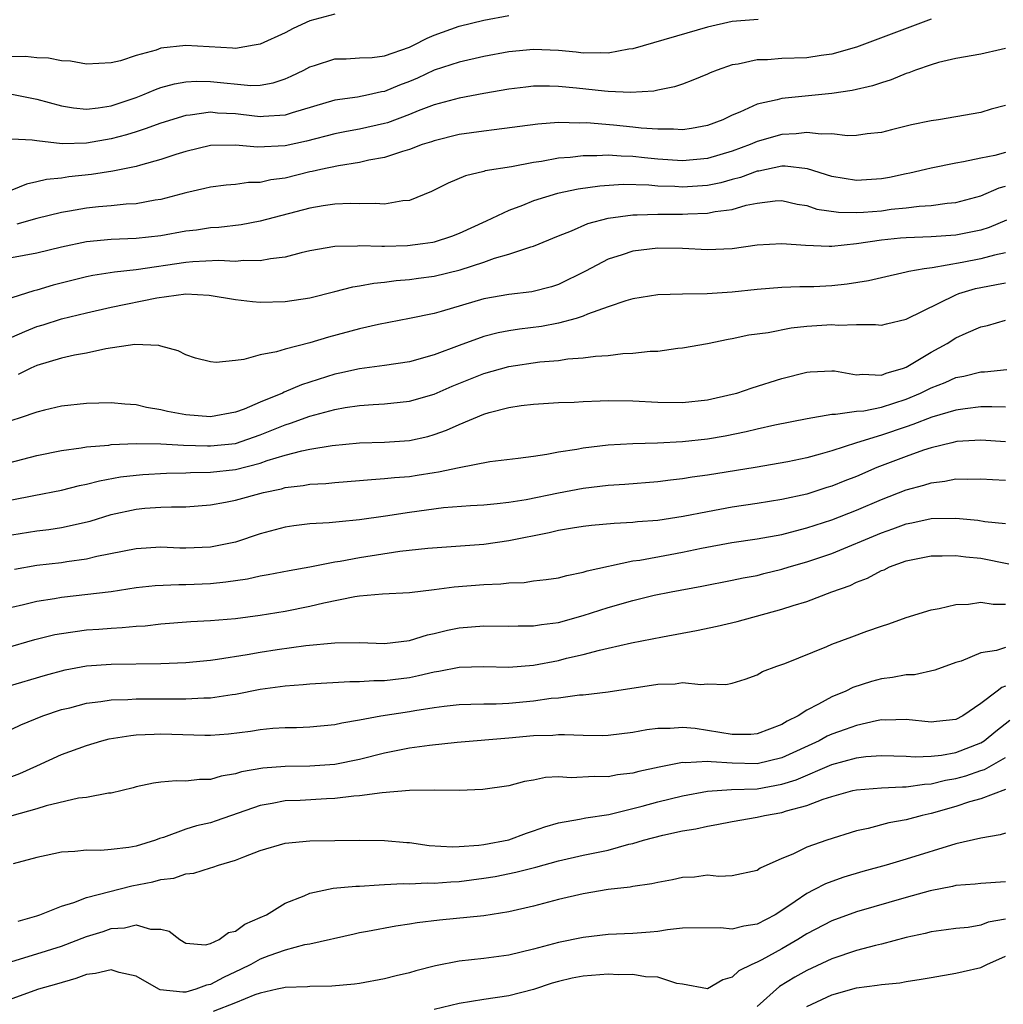
# Model space of a CAD drawing. Units: inches. Extents: x 2625000 to 2628000, y 1506000 to 1509000.
# Drawn here: x 2625226 to 2625305, y 1506752 to 1506831 of the extents above; entities that cross this region are included whole.
import ezdxf

# ---------------------------------------------------------------- set-up
doc = ezdxf.new("R2010")
doc.units = ezdxf.units.IN
doc.header["$MEASUREMENT"] = 0
doc.layers.add('LD26251506_2ft', color=254, linetype='Continuous')

msp = doc.modelspace()

# ---------------------------------------------------------------- linework, layer by layer
at = {"layer": 'LD26251506_2ft'}
for points, elevation in [([(2625251, 1506831.493), (2625249, 1506830.965), (2625247.659, 1506830.341), (2625247, 1506830.012), (2625245, 1506829.097), (2625244.515, 1506829), (2625243, 1506828.744), (2625242.772, 1506828.772), (2625239, 1506828.984), (2625237, 1506828.755), (2625236.612, 1506828.611), (2625235, 1506828.175), (2625233.758, 1506827.757), (2625233, 1506827.581), (2625231, 1506827.476), (2625229.72, 1506827.72), (2625229, 1506827.755), (2625227.955, 1506827.955), (2625227, 1506827.981), (2625226.087, 1506828.087), (2625225, 1506828.079)], 9082), ([(2625225, 1506825.051), (2625227, 1506824.646), (2625229, 1506824.122), (2625229.955, 1506823.956), (2625231, 1506823.857), (2625231.953, 1506823.954), (2625233, 1506824.134), (2625235, 1506824.8), (2625235.534, 1506825), (2625236.56, 1506825.44), (2625237, 1506825.587), (2625238.104, 1506825.896), (2625239, 1506826.053), (2625239.886, 1506826.114), (2625241, 1506826.089), (2625244.24, 1506825.76), (2625245, 1506825.788), (2625246.037, 1506825.963), (2625247, 1506826.292), (2625247.493, 1506826.506), (2625248.511, 1506827), (2625249, 1506827.261), (2625249.37, 1506827.37), (2625251, 1506827.913), (2625251.906, 1506827.906), (2625253, 1506827.98), (2625254.019, 1506828.019), (2625255, 1506828.147), (2625257, 1506828.852), (2625257.324, 1506829), (2625258.434, 1506829.566), (2625259, 1506829.807), (2625261, 1506830.529), (2625263, 1506831.026), (2625265, 1506831.398)], 9080), ([(2625299, 1506831.103), (2625293, 1506828.85), (2625291, 1506828.271), (2625290.164, 1506828.164), (2625289, 1506827.985), (2625287, 1506827.92), (2625285.829, 1506827.829), (2625285, 1506827.815), (2625283.48, 1506827.48), (2625283, 1506827.415), (2625281.791, 1506827), (2625281.219, 1506826.78), (2625281, 1506826.671), (2625279.816, 1506826.185), (2625279, 1506825.872), (2625278.353, 1506825.647), (2625277, 1506825.38), (2625276.694, 1506825.306), (2625274.808, 1506825.192), (2625273, 1506825.277), (2625272.706, 1506825.294), (2625270.454, 1506825.547), (2625269, 1506825.687), (2625268.29, 1506825.711), (2625267, 1506825.693), (2625266.371, 1506825.63), (2625265, 1506825.457), (2625263, 1506825.123), (2625261, 1506824.751), (2625259, 1506824.191), (2625257.71, 1506823.71), (2625257, 1506823.418), (2625255.235, 1506822.765), (2625255, 1506822.699), (2625253, 1506822.24), (2625251.946, 1506822.054), (2625251, 1506821.868), (2625248.713, 1506821.287), (2625247, 1506820.909), (2625244.782, 1506820.782), (2625243, 1506820.955), (2625241, 1506820.93), (2625239, 1506820.456), (2625238.207, 1506820.208), (2625237, 1506819.801), (2625235.355, 1506819.355), (2625235, 1506819.241), (2625233.14, 1506818.86), (2625231.408, 1506818.591), (2625229.598, 1506818.402), (2625229, 1506818.31), (2625227.803, 1506818.197), (2625227, 1506817.995), (2625226.172, 1506817.828), (2625225, 1506817.342)], 9076), ([(2625285.079, 1506831.078), (2625283, 1506830.901), (2625281, 1506830.451), (2625275, 1506828.706), (2625274.675, 1506828.675), (2625273, 1506828.363), (2625272.402, 1506828.402), (2625271, 1506828.372), (2625270.44, 1506828.44), (2625269, 1506828.568), (2625267, 1506828.652), (2625265, 1506828.463), (2625263, 1506828.091), (2625261, 1506827.634), (2625259, 1506826.98), (2625257.649, 1506826.351), (2625257, 1506826.075), (2625256.22, 1506825.779), (2625255, 1506825.269), (2625254.76, 1506825.24), (2625253.72, 1506825), (2625252.823, 1506824.823), (2625251, 1506824.577), (2625247.558, 1506823.558), (2625247, 1506823.365), (2625245.265, 1506823.265), (2625245, 1506823.228), (2625243.432, 1506823.432), (2625243, 1506823.47), (2625241.543, 1506823.543), (2625241, 1506823.601), (2625239.359, 1506823.359), (2625239, 1506823.335), (2625237, 1506822.731), (2625235.739, 1506822.261), (2625235, 1506822.038), (2625234.221, 1506821.779), (2625233, 1506821.459), (2625231, 1506821.104), (2625229.061, 1506821.061), (2625227, 1506821.294), (2625226.632, 1506821.368), (2625225, 1506821.449)], 9078), ([(2625305, 1506828.736), (2625304.646, 1506828.646), (2625303, 1506828.294), (2625301, 1506827.927), (2625299.597, 1506827.597), (2625299, 1506827.433), (2625297.739, 1506827), (2625297.21, 1506826.79), (2625297, 1506826.735), (2625295.786, 1506826.214), (2625295, 1506825.983), (2625294.281, 1506825.719), (2625292.654, 1506825.346), (2625291, 1506825.116), (2625287, 1506824.725), (2625286.606, 1506824.606), (2625285, 1506824.262), (2625283.609, 1506823.61), (2625283, 1506823.371), (2625282.23, 1506823), (2625281, 1506822.543), (2625279.715, 1506822.285), (2625279, 1506822.196), (2625278.255, 1506822.255), (2625277, 1506822.232), (2625275.668, 1506822.332), (2625275, 1506822.417), (2625273.428, 1506822.572), (2625271.25, 1506822.75), (2625270.735, 1506822.735), (2625269, 1506822.779), (2625267.342, 1506822.657), (2625263.821, 1506822.179), (2625263, 1506822.094), (2625261, 1506821.809), (2625259, 1506821.317), (2625258.773, 1506821.227), (2625258.031, 1506821), (2625257, 1506820.601), (2625256.452, 1506820.452), (2625255, 1506819.949), (2625253.746, 1506819.746), (2625253, 1506819.565), (2625251.304, 1506819.304), (2625249.882, 1506819), (2625249.173, 1506818.827), (2625249, 1506818.799), (2625247, 1506818.311), (2625245.845, 1506818.155), (2625245, 1506817.963), (2625244.057, 1506817.943), (2625243, 1506817.789), (2625242.263, 1506817.737), (2625241, 1506817.574), (2625240.543, 1506817.458), (2625239, 1506817.112), (2625237, 1506816.593), (2625236.529, 1506816.529), (2625235, 1506816.243), (2625234.205, 1506816.205), (2625233, 1506816.072), (2625231.985, 1506815.985), (2625231, 1506815.881), (2625229.63, 1506815.631), (2625229, 1506815.532), (2625227, 1506815.041), (2625225.404, 1506814.596)], 9074), ([(2625305, 1506824.149), (2625303.847, 1506823.847), (2625303, 1506823.598), (2625301, 1506823.235), (2625299.587, 1506823), (2625299, 1506822.917), (2625297.414, 1506822.587), (2625295.809, 1506822.191), (2625295, 1506821.97), (2625293.856, 1506821.856), (2625293, 1506821.735), (2625292.285, 1506821.715), (2625291, 1506821.864), (2625290.165, 1506821.835), (2625289, 1506821.983), (2625288.131, 1506821.869), (2625287, 1506821.824), (2625285, 1506821.253), (2625284.817, 1506821.183), (2625284.435, 1506821), (2625283, 1506820.464), (2625281, 1506819.874), (2625279, 1506819.698), (2625277, 1506819.834), (2625275.934, 1506819.934), (2625275, 1506820.044), (2625274.064, 1506820.064), (2625273, 1506820.152), (2625272.09, 1506820.09), (2625271, 1506820.1), (2625269.96, 1506819.96), (2625269, 1506819.896), (2625267.645, 1506819.645), (2625267, 1506819.56), (2625265.223, 1506819.223), (2625263.114, 1506818.886), (2625263, 1506818.843), (2625261.515, 1506818.485), (2625260.114, 1506817.886), (2625258.783, 1506817.217), (2625257, 1506816.505), (2625256.466, 1506816.466), (2625255, 1506816.2), (2625254.259, 1506816.259), (2625253, 1506816.229), (2625252.258, 1506816.257), (2625251, 1506816.2), (2625250.074, 1506816.074), (2625249, 1506815.882), (2625245, 1506814.836), (2625243.45, 1506814.55), (2625241.661, 1506814.339), (2625241, 1506814.302), (2625239.875, 1506814.125), (2625239, 1506814.026), (2625237, 1506813.669), (2625235, 1506813.443), (2625233, 1506813.37), (2625231, 1506813.176), (2625229, 1506812.742), (2625227, 1506812.267), (2625223.638, 1506811.638)], 9072), ([(2625305, 1506820.357), (2625304.124, 1506820.124), (2625303, 1506819.919), (2625301.607, 1506819.608), (2625301, 1506819.512), (2625299, 1506819.116), (2625298.556, 1506819), (2625297.291, 1506818.709), (2625297, 1506818.658), (2625295.644, 1506818.356), (2625295, 1506818.243), (2625293, 1506818.1), (2625291, 1506818.446), (2625289.055, 1506819.055), (2625287.268, 1506819.268), (2625287, 1506819.258), (2625285.127, 1506818.873), (2625285, 1506818.861), (2625283.65, 1506818.35), (2625283, 1506818.188), (2625282.07, 1506817.93), (2625281, 1506817.717), (2625279, 1506817.579), (2625278.38, 1506817.62), (2625277, 1506817.659), (2625276.275, 1506817.724), (2625274.224, 1506817.776), (2625272.334, 1506817.666), (2625270.584, 1506817.416), (2625268.932, 1506817.069), (2625267, 1506816.472), (2625266.098, 1506816.098), (2625265, 1506815.696), (2625263.176, 1506814.824), (2625261, 1506813.836), (2625260.389, 1506813.611), (2625259, 1506813.143), (2625258.883, 1506813.117), (2625258.087, 1506813), (2625256.858, 1506812.858), (2625255, 1506812.808), (2625254.791, 1506812.791), (2625253, 1506812.846), (2625252.823, 1506812.823), (2625251, 1506812.795), (2625249, 1506812.441), (2625248.287, 1506812.287), (2625247, 1506811.949), (2625245.815, 1506811.815), (2625245, 1506811.643), (2625243.658, 1506811.658), (2625243, 1506811.592), (2625241.659, 1506811.659), (2625239.566, 1506811.566), (2625239, 1506811.509), (2625235, 1506810.917), (2625233.257, 1506810.743), (2625231.53, 1506810.47), (2625231, 1506810.355), (2625228.316, 1506809.684), (2625227, 1506809.286), (2625226.761, 1506809.239), (2625225, 1506808.666)], 9070), ([(2625225, 1506805.507), (2625226.035, 1506805.965), (2625227, 1506806.344), (2625227.511, 1506806.489), (2625229, 1506806.965), (2625231, 1506807.457), (2625233, 1506807.906), (2625236.672, 1506808.672), (2625239, 1506808.985), (2625240.891, 1506808.891), (2625243, 1506808.536), (2625244.376, 1506808.376), (2625245, 1506808.323), (2625247, 1506808.364), (2625249, 1506808.673), (2625251, 1506809.165), (2625252.453, 1506809.548), (2625253, 1506809.624), (2625254.144, 1506809.857), (2625255, 1506809.931), (2625255.936, 1506810.064), (2625257, 1506810.146), (2625257.744, 1506810.256), (2625259, 1506810.409), (2625261.093, 1506810.907), (2625263, 1506811.531), (2625263.846, 1506811.846), (2625265, 1506812.173), (2625266.779, 1506812.779), (2625267, 1506812.829), (2625269, 1506813.649), (2625270.067, 1506814.067), (2625271.357, 1506814.643), (2625273, 1506815.077), (2625275, 1506815.349), (2625275.339, 1506815.339), (2625277, 1506815.412), (2625279, 1506815.401), (2625279.432, 1506815.432), (2625281, 1506815.478), (2625281.615, 1506815.615), (2625283, 1506815.787), (2625284.117, 1506816.117), (2625285, 1506816.283), (2625286.461, 1506816.461), (2625287, 1506816.49), (2625288.217, 1506816.217), (2625289, 1506816.092), (2625289.815, 1506815.815), (2625291.549, 1506815.549), (2625293, 1506815.527), (2625293.56, 1506815.56), (2625295, 1506815.682), (2625295.792, 1506815.792), (2625297, 1506815.9), (2625298.047, 1506816.047), (2625299, 1506816.096), (2625300.287, 1506816.287), (2625301, 1506816.348), (2625303, 1506816.871), (2625304.487, 1506817.513), (2625305, 1506817.642)], 9068), ([(2625305.083, 1506814.918), (2625303.683, 1506814.318), (2625303, 1506814.107), (2625301, 1506813.709), (2625299, 1506813.566), (2625297, 1506813.496), (2625296.544, 1506813.456), (2625295, 1506813.308), (2625293.009, 1506813.009), (2625291, 1506812.79), (2625290.788, 1506812.788), (2625288.879, 1506812.879), (2625287, 1506813.021), (2625285, 1506812.897), (2625283, 1506812.619), (2625281, 1506812.531), (2625279, 1506812.632), (2625277, 1506812.664), (2625275, 1506812.412), (2625274.121, 1506812.121), (2625273, 1506811.776), (2625271.188, 1506810.812), (2625269, 1506809.732), (2625268.444, 1506809.556), (2625266.849, 1506809.151), (2625265, 1506808.937), (2625263, 1506808.591), (2625259.569, 1506807.569), (2625259, 1506807.414), (2625257, 1506806.996), (2625254.529, 1506806.529), (2625253, 1506806.179), (2625250.497, 1506805.503), (2625249, 1506805.035), (2625247, 1506804.536), (2625246.305, 1506804.305), (2625245, 1506804.067), (2625243.689, 1506803.689), (2625243, 1506803.63), (2625241.454, 1506803.454), (2625241, 1506803.511), (2625239.795, 1506803.795), (2625239, 1506804.064), (2625238.387, 1506804.387), (2625237, 1506804.767), (2625236.83, 1506804.83), (2625234.907, 1506804.907), (2625232.572, 1506804.572), (2625231, 1506804.215), (2625230.044, 1506804.044), (2625229, 1506803.794), (2625227, 1506803.213), (2625226.526, 1506803), (2625225.515, 1506802.485)], 9066), ([(2625305, 1506812.281), (2625304.097, 1506812.097), (2625303, 1506811.802), (2625301.505, 1506811.505), (2625299.086, 1506811.086), (2625298.432, 1506811), (2625297.205, 1506810.796), (2625297, 1506810.722), (2625295, 1506810.286), (2625293.975, 1506810.025), (2625292.238, 1506809.761), (2625291, 1506809.626), (2625289.552, 1506809.552), (2625288.445, 1506809.555), (2625287, 1506809.509), (2625285, 1506809.348), (2625283, 1506809.115), (2625280.98, 1506808.98), (2625279, 1506808.968), (2625277, 1506808.903), (2625275, 1506808.587), (2625274.427, 1506808.426), (2625273, 1506807.945), (2625271.34, 1506807.341), (2625271, 1506807.187), (2625270.417, 1506807), (2625269, 1506806.612), (2625267.647, 1506806.353), (2625265.869, 1506806.131), (2625265, 1506805.999), (2625264.155, 1506805.845), (2625263, 1506805.557), (2625261, 1506804.827), (2625259, 1506804.066), (2625257, 1506803.52), (2625255, 1506803.228), (2625253, 1506802.957), (2625251.413, 1506802.587), (2625251, 1506802.506), (2625248.33, 1506801.67), (2625246.929, 1506801.071), (2625246.798, 1506801), (2625245, 1506800.259), (2625243.705, 1506799.705), (2625243, 1506799.449), (2625241, 1506799.091), (2625239, 1506799.256), (2625237.523, 1506799.523), (2625237, 1506799.651), (2625235.83, 1506799.83), (2625235, 1506800.041), (2625234.095, 1506800.095), (2625233, 1506800.212), (2625231, 1506800.152), (2625229, 1506799.938), (2625227.628, 1506799.628), (2625227, 1506799.469), (2625225.681, 1506799), (2625225, 1506798.781)], 9064), ([(2625223, 1506794.912), (2625227, 1506795.964), (2625229, 1506796.372), (2625230.579, 1506796.579), (2625231, 1506796.66), (2625232.812, 1506796.812), (2625233, 1506796.844), (2625235, 1506796.927), (2625237, 1506796.908), (2625238.808, 1506796.808), (2625240.74, 1506796.74), (2625241, 1506796.743), (2625243, 1506796.948), (2625245, 1506797.626), (2625247, 1506798.447), (2625247.436, 1506798.564), (2625249, 1506799.141), (2625251, 1506799.674), (2625251.834, 1506799.834), (2625253, 1506800), (2625254.09, 1506800.09), (2625255, 1506800.125), (2625256.27, 1506800.27), (2625257, 1506800.334), (2625259, 1506800.917), (2625260.456, 1506801.544), (2625263, 1506802.579), (2625265, 1506803.134), (2625267.5, 1506803.5), (2625269, 1506803.63), (2625269.746, 1506803.746), (2625271, 1506803.828), (2625271.979, 1506803.979), (2625273, 1506804.031), (2625274.186, 1506804.186), (2625275, 1506804.209), (2625276.378, 1506804.378), (2625277, 1506804.383), (2625278.609, 1506804.609), (2625279, 1506804.629), (2625281, 1506805.001), (2625282.663, 1506805.337), (2625283, 1506805.379), (2625284.324, 1506805.676), (2625285.887, 1506805.887), (2625287.749, 1506806.251), (2625289, 1506806.375), (2625291, 1506806.529), (2625291.533, 1506806.467), (2625293, 1506806.508), (2625294.523, 1506806.523), (2625295, 1506806.463), (2625295.416, 1506806.584), (2625297, 1506806.946), (2625301, 1506808.904), (2625301.244, 1506809), (2625302.59, 1506809.41), (2625303, 1506809.5), (2625304.274, 1506809.726), (2625305, 1506809.88)], 9062), ([(2625225, 1506792.41), (2625226.764, 1506792.764), (2625229, 1506793.187), (2625230.45, 1506793.55), (2625231, 1506793.656), (2625232.055, 1506793.945), (2625233.753, 1506794.247), (2625235, 1506794.396), (2625235.557, 1506794.443), (2625237.445, 1506794.555), (2625239, 1506794.581), (2625239.395, 1506794.605), (2625241, 1506794.622), (2625243, 1506794.852), (2625245, 1506795.356), (2625245.561, 1506795.561), (2625247, 1506795.986), (2625248.355, 1506796.355), (2625249, 1506796.477), (2625250.775, 1506796.774), (2625253, 1506796.984), (2625255, 1506797.035), (2625257, 1506797.173), (2625258.489, 1506797.511), (2625259, 1506797.656), (2625260.001, 1506797.999), (2625261, 1506798.462), (2625263, 1506799.299), (2625263.432, 1506799.432), (2625265, 1506799.843), (2625265.989, 1506799.989), (2625267, 1506800.108), (2625269, 1506800.233), (2625270.276, 1506800.276), (2625271, 1506800.329), (2625272.359, 1506800.359), (2625273, 1506800.393), (2625275, 1506800.372), (2625277, 1506800.275), (2625279, 1506800.246), (2625281, 1506800.452), (2625283, 1506800.898), (2625283.375, 1506801), (2625284.587, 1506801.413), (2625287, 1506802.169), (2625289, 1506802.691), (2625289.281, 1506802.718), (2625291, 1506802.791), (2625291.223, 1506802.777), (2625293, 1506802.475), (2625293.477, 1506802.523), (2625295, 1506802.446), (2625295.391, 1506802.609), (2625296.785, 1506803), (2625297, 1506803.081), (2625299, 1506804.284), (2625300.302, 1506805), (2625301, 1506805.441), (2625301.828, 1506805.828), (2625303, 1506806.334), (2625303.55, 1506806.449), (2625305, 1506806.862)], 9060), ([(2625225, 1506789.588), (2625227, 1506789.905), (2625227.976, 1506790.024), (2625229, 1506790.178), (2625231.305, 1506790.695), (2625233, 1506791.223), (2625235, 1506791.65), (2625235.719, 1506791.719), (2625237, 1506791.804), (2625237.844, 1506791.844), (2625239, 1506791.843), (2625241, 1506791.988), (2625242.208, 1506792.207), (2625243, 1506792.37), (2625245.266, 1506793), (2625246.707, 1506793.293), (2625247, 1506793.387), (2625248.454, 1506793.546), (2625249, 1506793.655), (2625250.277, 1506793.723), (2625251, 1506793.799), (2625253, 1506793.954), (2625253.948, 1506794.051), (2625255, 1506794.109), (2625255.797, 1506794.203), (2625257, 1506794.294), (2625257.624, 1506794.376), (2625259, 1506794.602), (2625259.356, 1506794.644), (2625261.013, 1506795.013), (2625263.489, 1506795.489), (2625265.75, 1506795.75), (2625267, 1506795.921), (2625268.073, 1506796.073), (2625269, 1506796.259), (2625270.492, 1506796.492), (2625271, 1506796.596), (2625273, 1506796.839), (2625275, 1506796.945), (2625276.986, 1506796.986), (2625279, 1506797.089), (2625281, 1506797.319), (2625282.433, 1506797.567), (2625284.103, 1506797.897), (2625285, 1506798.114), (2625286.431, 1506798.431), (2625289.037, 1506798.963), (2625291, 1506799.312), (2625291.297, 1506799.297), (2625293, 1506799.53), (2625293.575, 1506799.575), (2625295, 1506799.857), (2625297, 1506800.513), (2625298.146, 1506801), (2625299, 1506801.428), (2625300.143, 1506801.857), (2625301, 1506802.245), (2625301.644, 1506802.356), (2625303, 1506802.698), (2625303.294, 1506802.706), (2625305.103, 1506802.897)], 9058), ([(2625305, 1506799.86), (2625303.897, 1506799.898), (2625303, 1506799.876), (2625301.739, 1506799.738), (2625301, 1506799.622), (2625299.061, 1506799.061), (2625297.544, 1506798.456), (2625297, 1506798.286), (2625295, 1506797.605), (2625292.996, 1506797.004), (2625291, 1506796.352), (2625290.079, 1506796.079), (2625289, 1506795.796), (2625287.475, 1506795.474), (2625284.84, 1506795), (2625281, 1506794.392), (2625279.775, 1506794.225), (2625279, 1506794.091), (2625278.013, 1506793.987), (2625277, 1506793.851), (2625274.355, 1506793.645), (2625273, 1506793.555), (2625271, 1506793.316), (2625269, 1506792.947), (2625266.412, 1506792.411), (2625265, 1506792.185), (2625264.073, 1506792.073), (2625263, 1506791.983), (2625261.917, 1506791.917), (2625259.748, 1506791.748), (2625257, 1506791.393), (2625255.088, 1506791.088), (2625253, 1506790.786), (2625251.357, 1506790.643), (2625250.54, 1506790.54), (2625249, 1506790.461), (2625247.695, 1506790.305), (2625247, 1506790.203), (2625245, 1506789.665), (2625243, 1506789.007), (2625241, 1506788.603), (2625239, 1506788.52), (2625238.523, 1506788.523), (2625237, 1506788.581), (2625235, 1506788.47), (2625231.845, 1506787.845), (2625231, 1506787.634), (2625229.416, 1506787.416), (2625229, 1506787.343), (2625227, 1506787.104), (2625225.208, 1506786.792)], 9056), ([(2625305, 1506797.081), (2625303, 1506797.203), (2625301.086, 1506797.087), (2625300.666, 1506797), (2625299, 1506796.591), (2625298.398, 1506796.398), (2625297, 1506795.9), (2625294.644, 1506795), (2625293, 1506794.289), (2625292.069, 1506793.93), (2625291, 1506793.492), (2625290.617, 1506793.383), (2625289, 1506792.865), (2625287, 1506792.42), (2625285, 1506792.095), (2625283, 1506791.802), (2625281, 1506791.441), (2625279.051, 1506791.051), (2625277, 1506790.75), (2625275.374, 1506790.627), (2625275, 1506790.577), (2625273.494, 1506790.506), (2625271.662, 1506790.338), (2625271, 1506790.262), (2625270.129, 1506790.129), (2625269, 1506789.928), (2625268.257, 1506789.743), (2625265, 1506789.091), (2625263, 1506788.797), (2625258.476, 1506788.475), (2625256.234, 1506788.234), (2625253, 1506787.737), (2625251.432, 1506787.432), (2625251, 1506787.372), (2625249, 1506786.969), (2625247.314, 1506786.686), (2625245.64, 1506786.36), (2625245, 1506786.253), (2625243.977, 1506786.023), (2625242.237, 1506785.763), (2625241, 1506785.643), (2625239, 1506785.558), (2625238.438, 1506785.562), (2625236.533, 1506785.468), (2625235, 1506785.305), (2625232.993, 1506785.007), (2625229, 1506784.534), (2625228.432, 1506784.432), (2625227, 1506784.221), (2625225.942, 1506783.942), (2625225, 1506783.724)], 9054), ([(2625224.468, 1506780.468), (2625226.838, 1506781.162), (2625228.452, 1506781.548), (2625229, 1506781.65), (2625231, 1506781.928), (2625232.007, 1506781.993), (2625233, 1506782.081), (2625233.889, 1506782.111), (2625235, 1506782.223), (2625235.732, 1506782.268), (2625237, 1506782.409), (2625239.402, 1506782.598), (2625241, 1506782.688), (2625243, 1506782.862), (2625245, 1506783.117), (2625247, 1506783.445), (2625249, 1506783.834), (2625250.109, 1506784.109), (2625252.625, 1506784.625), (2625253, 1506784.668), (2625254.83, 1506784.83), (2625257, 1506784.941), (2625259, 1506785.176), (2625260.614, 1506785.386), (2625263, 1506785.578), (2625264.361, 1506785.639), (2625265, 1506785.72), (2625266.244, 1506785.756), (2625267, 1506785.869), (2625268.024, 1506785.976), (2625269, 1506786.127), (2625269.68, 1506786.32), (2625271, 1506786.569), (2625271.315, 1506786.685), (2625275, 1506787.482), (2625275.556, 1506787.556), (2625278.005, 1506788.006), (2625279, 1506788.192), (2625280.508, 1506788.508), (2625282.973, 1506788.972), (2625285, 1506789.263), (2625287, 1506789.621), (2625288.081, 1506789.919), (2625289, 1506790.139), (2625291, 1506790.794), (2625293, 1506791.579), (2625295, 1506792.431), (2625297, 1506793.203), (2625298.419, 1506793.581), (2625299, 1506793.783), (2625300.104, 1506793.896), (2625301, 1506794.094), (2625301.938, 1506794.062), (2625303, 1506794.09), (2625303.952, 1506794.048), (2625305, 1506793.979)], 9052), ([(2625224.621, 1506777.379), (2625227.701, 1506778.299), (2625229.291, 1506778.709), (2625231, 1506779.026), (2625233, 1506779.171), (2625237, 1506779.215), (2625239, 1506779.309), (2625241, 1506779.496), (2625241.564, 1506779.564), (2625243.946, 1506779.946), (2625245, 1506780.146), (2625246.356, 1506780.356), (2625248.674, 1506780.674), (2625251, 1506780.887), (2625253, 1506780.905), (2625255, 1506780.849), (2625257, 1506781.066), (2625258.471, 1506781.529), (2625259, 1506781.64), (2625260.085, 1506781.915), (2625261, 1506782.103), (2625263, 1506782.26), (2625265, 1506782.225), (2625265.748, 1506782.252), (2625267, 1506782.251), (2625267.628, 1506782.372), (2625269, 1506782.538), (2625271, 1506783.081), (2625273, 1506783.738), (2625275, 1506784.311), (2625276.719, 1506784.719), (2625278.068, 1506785), (2625280.549, 1506785.451), (2625283, 1506785.926), (2625283.878, 1506786.122), (2625285, 1506786.32), (2625285.535, 1506786.465), (2625287, 1506786.814), (2625287.588, 1506787), (2625289, 1506787.406), (2625291, 1506788.09), (2625295, 1506789.746), (2625295.927, 1506790.073), (2625297, 1506790.481), (2625297.439, 1506790.561), (2625299, 1506790.899), (2625301, 1506790.92), (2625302.753, 1506790.753), (2625303.339, 1506790.66), (2625305, 1506790.508)], 9050), ([(2625225, 1506773.946), (2625225.713, 1506774.287), (2625227.505, 1506775), (2625229, 1506775.51), (2625229.669, 1506775.669), (2625231, 1506776.024), (2625232.161, 1506776.161), (2625233, 1506776.302), (2625234.337, 1506776.337), (2625235, 1506776.388), (2625238.391, 1506776.391), (2625239, 1506776.379), (2625240.455, 1506776.454), (2625241, 1506776.458), (2625242.726, 1506776.726), (2625243, 1506776.756), (2625245, 1506777.162), (2625247, 1506777.436), (2625248.46, 1506777.54), (2625249, 1506777.593), (2625252.216, 1506777.784), (2625253, 1506777.78), (2625254.15, 1506777.85), (2625255, 1506777.848), (2625257, 1506778.108), (2625257.749, 1506778.251), (2625259, 1506778.561), (2625259.385, 1506778.615), (2625261, 1506778.926), (2625263, 1506778.99), (2625265, 1506778.94), (2625267, 1506779.084), (2625269, 1506779.475), (2625269.651, 1506779.651), (2625271, 1506779.963), (2625272.312, 1506780.312), (2625273, 1506780.454), (2625274.885, 1506780.885), (2625277.374, 1506781.374), (2625280.114, 1506781.886), (2625281.771, 1506782.23), (2625283.398, 1506782.602), (2625287, 1506783.588), (2625287.894, 1506783.894), (2625289, 1506784.23), (2625291.025, 1506785), (2625292.483, 1506785.517), (2625293, 1506785.761), (2625293.894, 1506786.106), (2625295, 1506786.704), (2625295.22, 1506786.78), (2625295.667, 1506787), (2625297, 1506787.489), (2625299, 1506787.901), (2625299.886, 1506787.886), (2625301, 1506787.917), (2625301.805, 1506787.804), (2625303, 1506787.705), (2625305.26, 1506787.26)], 9048), ([(2625225, 1506770.124), (2625225.636, 1506770.363), (2625227.024, 1506770.976), (2625229, 1506771.893), (2625231, 1506772.634), (2625232.249, 1506773), (2625232.848, 1506773.152), (2625234.566, 1506773.434), (2625235, 1506773.47), (2625236.454, 1506773.546), (2625237, 1506773.554), (2625240.538, 1506773.462), (2625241, 1506773.466), (2625242.43, 1506773.57), (2625244.218, 1506773.782), (2625245, 1506773.911), (2625246.009, 1506774.01), (2625247, 1506774.067), (2625247.927, 1506774.073), (2625249, 1506774.119), (2625251, 1506774.304), (2625251.555, 1506774.445), (2625253, 1506774.68), (2625254.702, 1506775), (2625257, 1506775.35), (2625257.435, 1506775.435), (2625259, 1506775.68), (2625259.791, 1506775.791), (2625261, 1506775.929), (2625261.947, 1506775.947), (2625263, 1506775.989), (2625263.99, 1506775.99), (2625265, 1506776.037), (2625267, 1506776.22), (2625268.426, 1506776.427), (2625269, 1506776.475), (2625270.692, 1506776.692), (2625271, 1506776.702), (2625273, 1506776.943), (2625277, 1506777.569), (2625278.4, 1506777.6), (2625279, 1506777.686), (2625280.47, 1506777.53), (2625281, 1506777.602), (2625282.471, 1506777.529), (2625283, 1506777.655), (2625284.032, 1506777.968), (2625285, 1506778.308), (2625285.419, 1506778.581), (2625286.575, 1506779), (2625287.215, 1506779.215), (2625290.602, 1506780.602), (2625291, 1506780.784), (2625292.626, 1506781.374), (2625293.84, 1506781.841), (2625295, 1506782.232), (2625295.588, 1506782.412), (2625297, 1506782.93), (2625299, 1506783.553), (2625299.656, 1506783.657), (2625301, 1506783.984), (2625302.009, 1506784.009), (2625303, 1506784.154), (2625303.999, 1506783.998), (2625305, 1506783.994)], 9046), ([(2625305, 1506780.51), (2625304.275, 1506780.275), (2625303, 1506780.081), (2625301.425, 1506779.425), (2625301, 1506779.295), (2625299.307, 1506778.693), (2625297.676, 1506778.324), (2625297, 1506778.319), (2625295.9, 1506778.1), (2625295, 1506777.99), (2625294.213, 1506777.787), (2625292.711, 1506777.289), (2625292.127, 1506777), (2625291, 1506776.549), (2625289.951, 1506775.951), (2625289, 1506775.466), (2625288.292, 1506775), (2625287.427, 1506774.573), (2625287, 1506774.302), (2625285, 1506773.555), (2625284.489, 1506773.511), (2625283, 1506773.52), (2625280.002, 1506773.998), (2625279, 1506774.087), (2625277.997, 1506773.997), (2625277, 1506774.002), (2625276.115, 1506773.885), (2625275, 1506773.678), (2625273, 1506773.433), (2625272.588, 1506773.411), (2625271, 1506773.418), (2625269.494, 1506773.493), (2625269, 1506773.479), (2625268.56, 1506773.44), (2625267, 1506773.4), (2625265, 1506773.202), (2625260.863, 1506772.864), (2625258.627, 1506772.627), (2625257, 1506772.4), (2625255, 1506772.008), (2625253, 1506771.498), (2625251, 1506771.094), (2625249, 1506770.953), (2625247, 1506770.937), (2625245.196, 1506770.804), (2625243.495, 1506770.505), (2625243, 1506770.338), (2625241.839, 1506770.161), (2625241, 1506769.891), (2625240.108, 1506769.892), (2625239, 1506769.748), (2625238.223, 1506769.777), (2625237, 1506769.671), (2625236.409, 1506769.591), (2625235, 1506769.289), (2625234.779, 1506769.221), (2625233, 1506768.787), (2625232.78, 1506768.78), (2625231, 1506768.444), (2625230.377, 1506768.377), (2625227.768, 1506767.768), (2625227, 1506767.522), (2625225, 1506766.949)], 9044), ([(2625305, 1506777.392), (2625304.698, 1506777.302), (2625304.318, 1506777), (2625303, 1506776.009), (2625301.546, 1506775), (2625301, 1506774.707), (2625299.442, 1506774.557), (2625299, 1506774.498), (2625297, 1506774.724), (2625295.331, 1506774.669), (2625295, 1506774.68), (2625294.619, 1506774.619), (2625293, 1506774.244), (2625292.091, 1506773.909), (2625291, 1506773.532), (2625290.634, 1506773.366), (2625289.984, 1506773), (2625287, 1506771.625), (2625285, 1506771.161), (2625283, 1506771.203), (2625281.304, 1506771.304), (2625281, 1506771.346), (2625279.233, 1506771.233), (2625279, 1506771.251), (2625277.113, 1506770.887), (2625275.464, 1506770.535), (2625275, 1506770.406), (2625273.745, 1506770.255), (2625273, 1506770.108), (2625271.879, 1506770.121), (2625270.033, 1506770.033), (2625269, 1506770.092), (2625267.96, 1506770.04), (2625267, 1506769.844), (2625266.273, 1506769.727), (2625265, 1506769.386), (2625262.926, 1506769.074), (2625260.999, 1506769.001), (2625259, 1506769.027), (2625257, 1506769.007), (2625254.823, 1506768.823), (2625253, 1506768.563), (2625252.538, 1506768.538), (2625251, 1506768.346), (2625250.324, 1506768.325), (2625248.206, 1506768.206), (2625247, 1506768.162), (2625245.955, 1506767.955), (2625245, 1506767.797), (2625241.452, 1506766.547), (2625241, 1506766.409), (2625239.855, 1506766.145), (2625239, 1506765.879), (2625237.22, 1506765.22), (2625236.874, 1506765.126), (2625236.558, 1506765), (2625235, 1506764.528), (2625234.415, 1506764.415), (2625233, 1506764.249), (2625232.172, 1506764.172), (2625231, 1506764.201), (2625230.083, 1506764.083), (2625229, 1506764.038), (2625227.756, 1506763.756), (2625227, 1506763.606), (2625225.096, 1506763.096)], 9042), ([(2625225.52, 1506758.48), (2625227, 1506758.911), (2625227.263, 1506759), (2625229, 1506759.697), (2625229.99, 1506759.99), (2625231, 1506760.38), (2625234.672, 1506761.328), (2625236.35, 1506761.65), (2625237, 1506761.85), (2625238.045, 1506761.955), (2625239, 1506762.306), (2625239.657, 1506762.343), (2625241, 1506762.789), (2625241.176, 1506762.825), (2625241.627, 1506763), (2625243, 1506763.386), (2625243.667, 1506763.666), (2625245, 1506764.168), (2625247, 1506764.772), (2625249, 1506764.949), (2625253.003, 1506765.003), (2625255, 1506764.973), (2625256.807, 1506764.807), (2625257, 1506764.803), (2625258.585, 1506764.585), (2625260.469, 1506764.469), (2625261, 1506764.484), (2625262.601, 1506764.601), (2625263, 1506764.656), (2625265, 1506765.041), (2625266.428, 1506765.572), (2625267, 1506765.747), (2625267.915, 1506766.085), (2625269, 1506766.401), (2625270.685, 1506766.685), (2625271.197, 1506766.804), (2625273.072, 1506767.072), (2625275.737, 1506767.737), (2625277, 1506768.086), (2625279, 1506768.575), (2625281, 1506768.938), (2625282.931, 1506769.069), (2625285, 1506769.147), (2625287, 1506769.502), (2625288.143, 1506769.857), (2625291, 1506771.095), (2625293, 1506771.641), (2625293.739, 1506771.739), (2625295, 1506771.822), (2625297, 1506771.767), (2625297.71, 1506771.709), (2625299, 1506771.759), (2625299.845, 1506771.845), (2625301, 1506772.056), (2625303, 1506772.831), (2625303.273, 1506773), (2625304.215, 1506773.784), (2625305.339, 1506774.661)], 9040), ([(2625225, 1506755.235), (2625227, 1506755.845), (2625229, 1506756.479), (2625231, 1506757.235), (2625232.343, 1506757.657), (2625233, 1506757.881), (2625234.063, 1506757.937), (2625235, 1506758.189), (2625236.165, 1506757.835), (2625237, 1506757.847), (2625237.676, 1506757.676), (2625238.53, 1506757), (2625239, 1506756.704), (2625240.585, 1506756.585), (2625241, 1506756.686), (2625241.684, 1506757), (2625242.437, 1506757.563), (2625243, 1506757.687), (2625243.746, 1506758.254), (2625245, 1506758.767), (2625245.491, 1506759), (2625247, 1506759.922), (2625248.522, 1506760.521), (2625249, 1506760.745), (2625250.873, 1506761.127), (2625252.7, 1506761.3), (2625253, 1506761.306), (2625254.582, 1506761.418), (2625255, 1506761.422), (2625256.49, 1506761.51), (2625257, 1506761.499), (2625258.431, 1506761.569), (2625259, 1506761.549), (2625260.346, 1506761.654), (2625261, 1506761.671), (2625263, 1506761.936), (2625263.911, 1506762.089), (2625265.576, 1506762.424), (2625267.175, 1506762.825), (2625269, 1506763.327), (2625271, 1506763.792), (2625273, 1506764.211), (2625274.678, 1506764.679), (2625275, 1506764.747), (2625275.856, 1506765), (2625277.405, 1506765.405), (2625279, 1506765.749), (2625280.072, 1506765.928), (2625281, 1506766.143), (2625281.745, 1506766.255), (2625283, 1506766.503), (2625285, 1506766.859), (2625285.584, 1506767), (2625287, 1506767.239), (2625287.369, 1506767.369), (2625289, 1506767.789), (2625290.312, 1506768.312), (2625291, 1506768.524), (2625292.714, 1506769), (2625293, 1506769.067), (2625295, 1506769.224), (2625296.696, 1506769.304), (2625297, 1506769.297), (2625298.481, 1506769.52), (2625299, 1506769.538), (2625300.171, 1506769.828), (2625301, 1506769.97), (2625301.806, 1506770.195), (2625303, 1506770.618), (2625303.296, 1506770.704), (2625305, 1506771.661)], 9038), ([(2625305, 1506769.08), (2625303, 1506768.344), (2625302.098, 1506768.097), (2625301, 1506767.722), (2625299, 1506767.157), (2625298.281, 1506767), (2625297, 1506766.644), (2625295.607, 1506766.393), (2625293.941, 1506765.941), (2625293, 1506765.743), (2625290.621, 1506765), (2625289, 1506764.429), (2625287.865, 1506763.865), (2625287, 1506763.524), (2625285.242, 1506762.758), (2625285, 1506762.557), (2625283, 1506762.141), (2625281.919, 1506762.081), (2625281, 1506762.184), (2625279.965, 1506762.035), (2625279, 1506761.999), (2625278.189, 1506761.811), (2625277, 1506761.603), (2625276.523, 1506761.477), (2625275, 1506761.276), (2625274.78, 1506761.22), (2625273, 1506761.03), (2625271, 1506760.686), (2625269, 1506760.216), (2625267, 1506759.691), (2625265, 1506759.224), (2625263, 1506758.905), (2625259.437, 1506758.563), (2625257.642, 1506758.358), (2625257, 1506758.239), (2625255.91, 1506758.09), (2625253.641, 1506757.641), (2625253, 1506757.535), (2625252.557, 1506757.443), (2625249, 1506756.638), (2625248.568, 1506756.568), (2625247, 1506756.142), (2625245.681, 1506755.681), (2625245, 1506755.426), (2625244.234, 1506755), (2625243.421, 1506754.579), (2625243, 1506754.402), (2625242.042, 1506753.958), (2625241, 1506753.389), (2625240.661, 1506753.339), (2625239.819, 1506753), (2625239, 1506752.768), (2625238.754, 1506752.754), (2625236.948, 1506752.948), (2625236.834, 1506753), (2625235, 1506754.057), (2625233.643, 1506754.357), (2625233, 1506754.559), (2625231.739, 1506754.261), (2625231, 1506754.178), (2625230.142, 1506753.858), (2625228.599, 1506753.401), (2625227.144, 1506753), (2625225, 1506752.225)], 9036), ([(2625305, 1506765.579), (2625304.561, 1506765.439), (2625303, 1506765.176), (2625301, 1506764.711), (2625297, 1506763.471), (2625295.383, 1506763), (2625293.518, 1506762.482), (2625291.979, 1506762.021), (2625291, 1506761.682), (2625290.504, 1506761.496), (2625289.567, 1506761), (2625289, 1506760.722), (2625288.063, 1506760.063), (2625287, 1506759.348), (2625286.444, 1506759), (2625285, 1506758.239), (2625283.919, 1506758.081), (2625283, 1506757.844), (2625282.059, 1506757.941), (2625279, 1506757.916), (2625277.777, 1506757.777), (2625277, 1506757.661), (2625276.397, 1506757.603), (2625275, 1506757.496), (2625273, 1506757.402), (2625271, 1506757.178), (2625269, 1506756.771), (2625267, 1506756.238), (2625265, 1506755.752), (2625263, 1506755.482), (2625261, 1506755.268), (2625259.106, 1506754.894), (2625257.515, 1506754.485), (2625257, 1506754.324), (2625255.928, 1506754.072), (2625255, 1506753.831), (2625253, 1506753.474), (2625252.581, 1506753.419), (2625250.755, 1506753.245), (2625249, 1506753.219), (2625248.811, 1506753.189), (2625247, 1506753.14), (2625246.897, 1506753.103), (2625246.37, 1506753), (2625245, 1506752.693), (2625244.564, 1506752.564), (2625243, 1506751.903), (2625241.213, 1506751.213)], 9034), ([(2625305, 1506761.651), (2625303, 1506761.515), (2625302.547, 1506761.453), (2625301, 1506761.36), (2625300.718, 1506761.282), (2625298.922, 1506760.922), (2625297, 1506760.395), (2625293, 1506759.224), (2625291, 1506758.516), (2625289, 1506757.468), (2625288.269, 1506757), (2625287, 1506756.265), (2625285.38, 1506755.38), (2625285, 1506755.182), (2625284.567, 1506755), (2625283.516, 1506754.484), (2625283, 1506753.962), (2625282.237, 1506753.763), (2625281, 1506753.04), (2625279, 1506753.42), (2625278.54, 1506753.46), (2625277, 1506753.972), (2625276, 1506754), (2625275, 1506754.182), (2625273.825, 1506754.175), (2625273, 1506754.212), (2625271, 1506754.06), (2625270.107, 1506753.893), (2625269, 1506753.625), (2625268.51, 1506753.49), (2625267, 1506752.991), (2625265, 1506752.478), (2625263, 1506752.181), (2625261, 1506751.856), (2625259, 1506751.36)], 9032), ([(2625305, 1506758.635), (2625303.609, 1506758.391), (2625303, 1506758.147), (2625301.98, 1506757.98), (2625301, 1506757.896), (2625300.224, 1506757.776), (2625299, 1506757.614), (2625298.517, 1506757.483), (2625297, 1506757.163), (2625295, 1506756.634), (2625294.535, 1506756.535), (2625293, 1506756.131), (2625291, 1506755.459), (2625289, 1506754.515), (2625288.025, 1506753.975), (2625286.787, 1506753.214), (2625285, 1506751.605)], 9030), ([(2625289, 1506751.616), (2625291, 1506752.561), (2625293, 1506753.121), (2625294.674, 1506753.326), (2625295, 1506753.394), (2625296.476, 1506753.524), (2625297, 1506753.629), (2625298.2, 1506753.8), (2625299, 1506753.959), (2625301, 1506754.295), (2625301.583, 1506754.417), (2625303, 1506754.761), (2625303.179, 1506754.821), (2625303.488, 1506755), (2625305, 1506755.653)], 9028)]:
    msp.add_lwpolyline(points, dxfattribs=dict(at, elevation=elevation))

doc.saveas('drawing.dxf')
